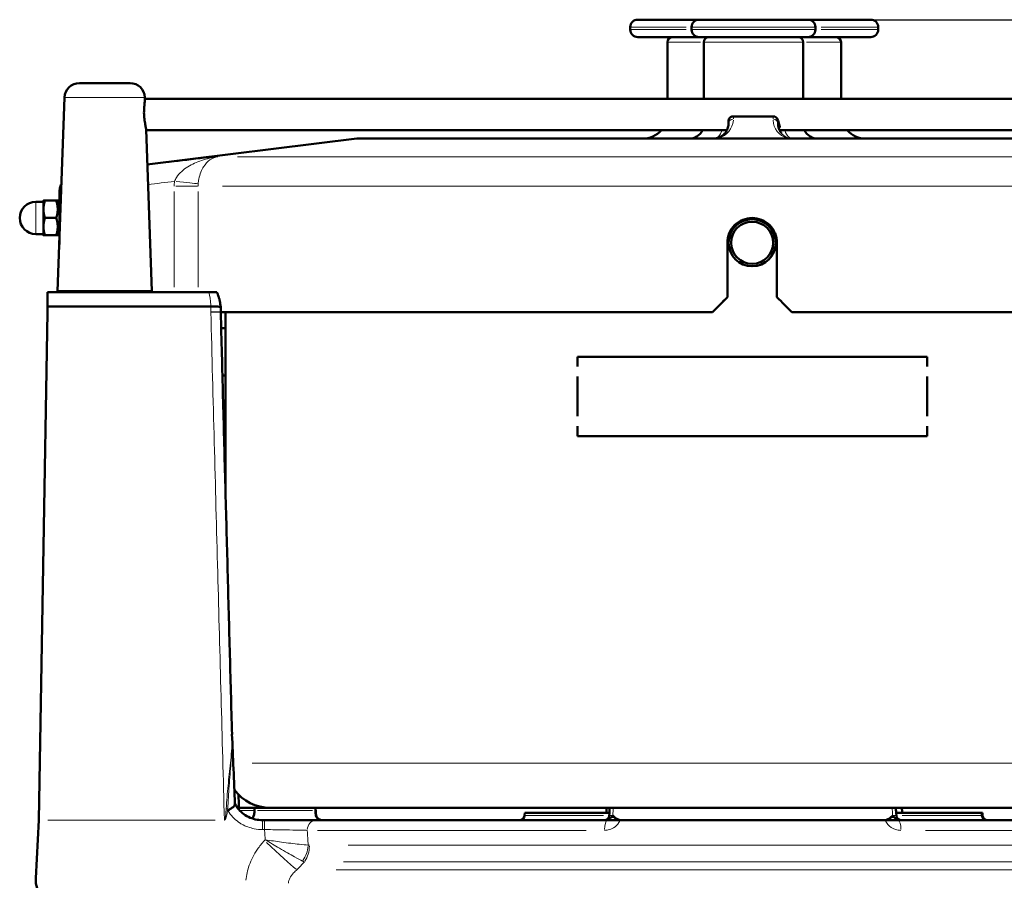
# Model space of a CAD drawing. Units: millimetres. Extents: x 388 to 1892, y 81 to 1397.
# Drawn here: x 1032 to 1231, y 1156 to 1330 of the extents above; entities that cross this region are included whole.
import ezdxf

# ---------------------------------------------------------------- set-up
doc = ezdxf.new("R2010")
doc.units = ezdxf.units.MM
doc.header["$LTSCALE"] = 3
for name, color, linetype, lineweight in [('A1 contornos visíveis', 7, 'Continuous', 50), ('B1 arestas tangentes', 7, 'Continuous', 13), ('B2 linhas de cota', 7, 'Continuous', 25)]:
    doc.layers.add(name, color=color, linetype=linetype, lineweight=lineweight)
doc.styles.add('3_5', font='isocpeur.ttf')
doc.dimstyles.new('Siemsen Cota', dxfattribs={"dimscale": 3, "dimtxt": 3.5, "dimasz": 2.5, "dimexe": 2, "dimexo": 1, "dimgap": 0.3, "dimtad": 1, "dimdec": 1, "dimrnd": 1e-08, "dimtxsty": '3_5', "dimcen": 0.09, "dimdle": 10, "dimclrd": 7, "dimclre": 7, "dimclrt": 7, "dimadec": 0, "dimazin": 2, "dimtfac": 0.714286, "dimtmove": 0, "dimatfit": 3, "dimfxl": 1, "dimtolj": 1, "dimtzin": 0, "dimlwd": -1, "dimlwe": -1, "dimarcsym": 0})

# ---------------------------------------------------------------- blocks, each defined once
blk = doc.blocks.new('*D14')
at = {"layer": 'B2 linhas de cota', "color": 7, "transparency": 16777216}
for p, q in [((1194.44, 1329.93), (1373.83, 1329.93)), ((1367.83, 1158.93), (1367.83, 1322.43)), ((1292.44, 1151.43), (1373.83, 1151.43))]:
    blk.add_line(p, q, dxfattribs=at)
for points in [[(1366.58, 1322.43), (1369.08, 1322.43), (1367.83, 1329.93)], [(1366.58, 1158.93), (1369.08, 1158.93), (1367.83, 1151.43)]]:
    blk.add_solid(points, dxfattribs=at)
at = {"layer": 'Defpoints', "color": 0, "transparency": 16777216}
for p in [(1191.44, 1329.93), (1367.83, 1329.93), (1289.44, 1151.43)]:
    blk.add_point(p, dxfattribs=at)
at = {"layer": 'B2 linhas de cota', "color": 7, "transparency": 16777216, "insert": (1348.93, 1225.67), "char_height": 10.5, "width": 30.03, "attachment_point": 1, "rotation": 90, "style": '3_5'}
blk.add_mtext('\\A1;{\\H1.42857x;178,5}', dxfattribs=at)

msp = doc.modelspace()

# ---------------------------------------------------------------- linework, layer by layer
at = {"layer": 'A1 contornos visíveis'}
for p, q in [((1157.09, 1329.93), (1169.44, 1329.93)), ((1169.44, 1329.93), (1191.44, 1329.93)), ((1191.44, 1329.93), (1204.09, 1329.93)), ((1155.59, 1327.93), (1155.59, 1328.43)), ((1167.94, 1327.93), (1167.94, 1328.43)), ((1192.94, 1327.93), (1192.94, 1328.43)), ((1205.59, 1327.93), (1205.59, 1328.43)), ((1169.44, 1326.43), (1157.09, 1326.43)), ((1163.09, 1313.98), (1163.09, 1325.43)), ((1191.44, 1326.43), (1169.44, 1326.43)), ((1170.44, 1313.98), (1170.44, 1325.43)), ((1190.44, 1313.98), (1190.44, 1325.43)), ((1204.09, 1326.43), (1191.44, 1326.43)), ((1198.09, 1313.98), (1198.09, 1325.43)), ((1044.46, 1317.13), (1054.67, 1317.13)), ((1041.47, 1314.24), (1040.07, 1275.13)), ((1057.67, 1314.24), (1057.69, 1313.82)), ((1057.68, 1313.98), (1246.96, 1313.98)), ((1175.38, 1308.94), (1175.38, 1309.38)), ((1184.38, 1310.43), (1176.38, 1310.43)), ((1184.39, 1310.43), (1184.38, 1310.43)), ((1057.9, 1307.81), (1059.07, 1275.13)), ((1057.91, 1307.63), (1175.07, 1307.63)), ((1185.69, 1307.63), (1246.96, 1307.63)), ((1100.44, 1305.93), (1058.15, 1300.74)), ((1100.44, 1305.93), (1260.44, 1305.93)), ((1037.21, 1293.18), (1035.66, 1293.18)), ((1037.21, 1293.43), (1037.21, 1293.43)), ((1039.78, 1293.43), (1037.52, 1293.43)), ((1040.41, 1292.9), (1040.1, 1293.43)), ((1040.41, 1292.99), (1040.15, 1293.43)), ((1040.41, 1284.55), (1040.41, 1294.94)), ((1039.77, 1289.93), (1037.52, 1289.93)), ((1180.19, 1289.68), (1180.16, 1289.68)), ((1037.21, 1286.68), (1035.66, 1286.68)), ((1037.21, 1286.43), (1037.21, 1286.43)), ((1039.78, 1286.43), (1037.52, 1286.43)), ((1040.41, 1286.97), (1040.1, 1286.43)), ((1040.41, 1286.88), (1040.15, 1286.43)), ((1175.17, 1273.93), (1175.17, 1284.93)), ((1175.18, 1284.93), (1175.18, 1273.93)), ((1185.17, 1284.93), (1185.17, 1273.93)), ((1180.19, 1280.18), (1180.16, 1280.18)), ((1040.07, 1275.13), (1039.87, 1274.93)), ((1040.07, 1275.13), (1059.07, 1275.13)), ((1040.07, 1275.13), (1059.07, 1275.13)), ((1059.07, 1275.13), (1059.27, 1274.93)), ((1070.58, 1274.93), (1038.05, 1274.93)), ((1072.18, 1274.93), (1070.58, 1274.93)), ((1175.18, 1273.93), (1175.17, 1273.93)), ((1070.96, 1272.04), (1038.05, 1272.04)), ((1038.05, 1270.93), (1038.05, 1272.04)), ((1072.96, 1271.92), (1072.97, 1270.97)), ((1036.25, 1168.46), (1038.05, 1270.93)), ((1072.97, 1270.93), (1172.17, 1270.93)), ((1073.94, 1234.37), (1073.94, 1270.93)), ((1172.17, 1270.93), (1172.18, 1270.93)), ((1188.17, 1270.93), (1295.44, 1270.93)), ((1073.94, 1267.68), (1073.06, 1267.68)), ((1144.91, 1261.93), (1144.91, 1259.93)), ((1215.49, 1261.93), (1144.91, 1261.93)), ((1215.49, 1259.93), (1215.49, 1261.93)), ((1073.94, 1258.18), (1073.31, 1258.18)), ((1144.91, 1257.93), (1144.91, 1249.93)), ((1215.49, 1249.93), (1215.49, 1257.93)), ((1144.91, 1247.93), (1144.91, 1245.93)), ((1215.49, 1245.93), (1215.49, 1247.93)), ((1215.49, 1245.93), (1144.91, 1245.93)), ((1076.35, 1170.93), (1079.79, 1170.93)), ((1085.83, 1170.93), (1079.79, 1170.93)), ((1151.42, 1170.93), (1085.83, 1170.93)), ((1134.28, 1169.93), (1134.26, 1169.4)), ((1134.28, 1169.93), (1151.35, 1169.93)), ((1152.15, 1170.93), (1151.42, 1170.93)), ((1152.15, 1170.93), (1208.41, 1170.93)), ((1209.14, 1170.93), (1208.41, 1170.93)), ((1274.97, 1170.93), (1209.14, 1170.93)), ((1209.21, 1169.93), (1226.49, 1169.93)), ((1226.49, 1169.93), (1226.6, 1169.93)), ((1226.49, 1169.93), (1226.51, 1169.4)), ((1226.6, 1169.93), (1226.62, 1169.4)), ((1035.64, 1156.7), (1036.25, 1168.41)), ((1081.81, 1168.43), (1081.4, 1168.43)), ((1092.14, 1168.43), (1081.81, 1168.43)), ((1092.14, 1168.43), (1150.32, 1168.43)), ((1150.32, 1168.43), (1150.39, 1168.43)), ((1150.39, 1168.43), (1151.93, 1168.43)), ((1151.93, 1168.43), (1151.98, 1168.43)), ((1151.98, 1168.45), (1153.47, 1168.45)), ((1208.58, 1168.43), (1151.98, 1168.43)), ((1207.09, 1168.45), (1208.58, 1168.45)), ((1208.58, 1168.43), (1208.63, 1168.43)), ((1208.63, 1168.43), (1210.18, 1168.43)), ((1210.18, 1168.43), (1210.25, 1168.43)), ((1210.25, 1168.43), (1279.07, 1168.43))]:
    msp.add_line(p, q, dxfattribs=at)
for centre, radius, start, end in [((1157.09, 1328.43), 1.5, 90, 180), ((1169.44, 1328.43), 1.5, 90, 180), ((1191.44, 1328.43), 1.5, 0, 90), ((1204.09, 1328.43), 1.5, 0, 90), ((1157.09, 1327.93), 1.5, 180, 270), ((1169.44, 1327.93), 1.5, 180, 270), ((1191.44, 1327.93), 1.5, 270, 0), ((1204.09, 1327.93), 1.5, 270, 0), ((1164.09, 1325.43), 1, 90, 180), ((1171.44, 1325.43), 1, 90, 180), ((1189.44, 1325.43), 1, 0, 90), ((1197.09, 1325.43), 1, 0, 90), ((1044.46, 1314.13), 3, 90, 177.9546), ((1054.67, 1314.13), 3, 2.0454, 90), ((1184.39, 1309.43), 1, 14.4775, 90), ((1188.27, 1310.43), 3, 194.4775, 195.6862), ((1158.09, 1310.93), 5, 270, 318.7001), ((1167.44, 1308.93), 3, 270, 334.3207), ((1193.44, 1308.93), 3, 205.6793, 270), ((1203.09, 1310.93), 5, 221.2999, 270), ((1044.41, 1294.94), 4, 169.4536, 180), ((1035.66, 1289.93), 3.25, 90, 270), ((1082.94, 1179.93), 9, 216.6991, 270), ((1133.26, 1169.43), 1, 270, 358), ((1150.32, 1169.43), 1, 270, 356.1685), ((1210.25, 1169.43), 1, 183.8284, 270), ((1227.51, 1169.43), 1, 182, 270), ((1227.62, 1169.43), 1, 182, 270)]:
    msp.add_arc(centre, radius, start, end, dxfattribs=at)
for centre, major_axis, ratio, start_param, end_param in [((1037.21, 1289.93), (0, 3.5), 0.002365, 0.004096, 1.047198), ((1037.21, 1289.93), (0, 3.5), 0.002365, 1.047198, 2.094395), ((1180.19, 1284.93), (0, 4.75), 0.999997, 3.141593, 6.283185), ((1037.21, 1289.93), (0, -3.5), 0.002365, 5.235988, 6.27909), ((1038.05, 1270.93), (0, -6), 0.00156, 3.982661, 4.526589), ((1180.44, 1278.93), (115, 115), 0.001182, 1.615471, 1.6416), ((1180.44, 1278.93), (111.5, 111.5), 0.001182, 1.616837, 1.643789), ((1180.44, 1278.93), (115, -115), 0.001182, 4.754699, 4.780828), ((1074.65, 1270.98), (-1.68, -0.1), 0.999267, 6.232287, 6.251241), ((1073.94, 1262.93), (0, 4.75), 0.002365, 0.026511, 3.115081), ((25362.65, 2221.64), (-24297.35, -768.33), 0.998628, 0.011027, 0.011608), ((1177.95, 3020.98), (-0.23, 2763.64), 0.049415, 2.302919, 2.304225), ((19139.1, -349.59), (1259.56, 25465.27), 0.707799, 1.546082, 1.546144), ((-16722.27, -349.59), (-1255.65, 25465.46), 0.705595, 4.737259, 4.73732), ((1036.25, 1168.49), (-0.03, -1.5), 0.001559, 1.535912, 1.55337), ((1036.25, 1168.49), (-0.08, -1.5), 0.001556, 1.518518, 1.535966), ((1040.63, 1156.43), (-3.51, -3.56), 0.999918, 5.437966, 7.061122)]:
    msp.add_ellipse(centre, major_axis=major_axis, ratio=ratio, start_param=start_param, end_param=end_param, dxfattribs=at)
for major_axis in [(0, 4.75), (0, -4.25)]:
    msp.add_ellipse((1180.16, 1284.93), major_axis=major_axis, ratio=0.999997, dxfattribs=at)
for points, knots in [([(1057.9, 1307.81), (1057.9, 1307.83), (1057.9, 1307.86), (1057.88, 1308.05), (1057.83, 1308.3), (1057.73, 1308.86), (1057.66, 1309.22), (1057.55, 1310.01), (1057.51, 1310.44), (1057.48, 1311.25), (1057.49, 1311.67), (1057.54, 1312.44), (1057.59, 1312.79), (1057.65, 1313.34), (1057.68, 1313.58), (1057.69, 1313.77), (1057.69, 1313.8), (1057.69, 1313.82)], [0.5923307, 0.5923307, 0.5923307, 0.5923307, 0.6122165, 0.6122165, 0.7345374, 0.7345374, 0.8571643, 0.8571643, 0.9797912, 0.9797912, 1.0991406, 1.0991406, 1.21849, 1.21849, 1.3382413, 1.3382413, 1.3585309, 1.3585309, 1.3585309, 1.3585309]), ([(1172.34, 1305.93), (1172.4, 1305.93), (1172.47, 1305.94), (1172.6, 1305.94), (1172.66, 1305.95), (1172.82, 1305.97), (1172.91, 1305.99), (1173.13, 1306.03), (1173.26, 1306.07), (1173.63, 1306.21), (1173.86, 1306.33), (1174.33, 1306.66), (1174.56, 1306.88), (1174.95, 1307.38), (1175.1, 1307.66), (1175.31, 1308.26), (1175.37, 1308.57), (1175.38, 1308.9), (1175.38, 1308.92), (1175.38, 1308.94)], [0, 0, 0, 0, 0.061836, 0.061836, 0.129772, 0.129772, 0.218326, 0.218326, 0.354958, 0.354958, 0.609205, 0.609205, 0.923364, 0.923364, 1.237524, 1.237524, 1.551683, 1.551683, 1.570796, 1.570796, 1.570796, 1.570796]), ([(1175.41, 1309.62), (1175.38, 1309.52), (1175.38, 1309.48), (1175.37, 1309.4), (1175.37, 1309.38), (1175.37, 1309.31), (1175.37, 1309.3), (1175.37, 1309.24), (1175.37, 1309.26), (1175.37, 1309.25), (1175.37, 1309.25), (1175.37, 1309.25), (1175.37, 1309.25), (1175.37, 1309.25), (1175.37, 1309.25), (1175.38, 1309.24), (1175.38, 1309.24), (1175.38, 1309.22), (1175.38, 1309.19), (1175.38, 1309.18)], [0.52221992, 0.52221992, 0.52221992, 0.52221992, 0.52222452, 0.52222452, 0.52223225, 0.52223225, 0.52225684, 0.52225684, 0.52239017, 0.52239017, 0.52258001, 0.52258001, 0.52277151, 0.52277151, 0.52330256, 0.52330256, 0.52736741, 0.52736741, 0.53309498, 0.53309498, 0.53309498, 0.53309498]), ([(1175.38, 1309.38), (1175.38, 1309.41), (1175.38, 1309.43), (1175.38, 1309.47), (1175.38, 1309.47), (1175.39, 1309.48), (1175.39, 1309.49), (1175.39, 1309.51), (1175.39, 1309.52), (1175.39, 1309.55), (1175.39, 1309.56), (1175.4, 1309.59), (1175.4, 1309.61), (1175.41, 1309.68), (1175.43, 1309.72), (1175.47, 1309.85), (1175.51, 1309.93), (1175.62, 1310.09), (1175.7, 1310.17), (1175.87, 1310.3), (1175.96, 1310.35), (1176.17, 1310.42), (1176.28, 1310.43), (1176.38, 1310.43)], [0, 0, 0, 0, 0.0374903, 0.0374903, 0.041875, 0.041875, 0.0459464, 0.0459464, 0.0498871, 0.0498871, 0.053652, 0.053652, 0.0601089, 0.0601089, 0.0739828, 0.0739828, 0.1008232, 0.1008232, 0.1325564, 0.1325564, 0.1644172, 0.1644172, 0.1967908, 0.1967908, 0.1967908, 0.1967908]), ([(1185.38, 1309.62), (1185.37, 1309.64), (1185.37, 1309.66), (1185.36, 1309.68), (1185.36, 1309.68), (1185.36, 1309.68)], [0.528318438, 0.528318438, 0.528318438, 0.528318438, 0.537472707, 0.537472707, 0.537945896, 0.537945896, 0.537945896, 0.537945896]), ([(1185.39, 1309.43), (1185.39, 1309.46), (1185.39, 1309.49), (1185.39, 1309.56), (1185.38, 1309.6), (1185.38, 1309.62)], [0.22051713, 0.22051713, 0.22051713, 0.22051713, 0.23875027, 0.23875027, 0.27340475, 0.27340475, 0.27340475, 0.27340475]), ([(1186.04, 1307.08), (1186.04, 1307.08), (1186.04, 1307.08), (1186.04, 1307.09), (1186.02, 1307.11), (1185.95, 1307.2), (1185.88, 1307.3), (1185.74, 1307.54), (1185.66, 1307.7), (1185.52, 1308.05), (1185.46, 1308.26), (1185.4, 1308.7), (1185.38, 1308.94), (1185.41, 1309.2), (1185.41, 1309.21), (1185.41, 1309.23), (1185.41, 1309.23), (1185.41, 1309.24), (1185.41, 1309.24), (1185.41, 1309.25), (1185.41, 1309.25), (1185.41, 1309.25), (1185.41, 1309.25), (1185.41, 1309.26), (1185.41, 1309.26), (1185.41, 1309.27), (1186.19, 1306.72), (1185.38, 1309.62)], [0.0292101, 0.0292101, 0.0292101, 0.0292101, 0.0341105, 0.0341105, 0.0947262, 0.0947262, 0.1991663, 0.1991663, 0.3036064, 0.3036064, 0.4080465, 0.4080465, 0.5124866, 0.5124866, 0.5173435, 0.5173435, 0.519772, 0.519772, 0.5209862, 0.5209862, 0.5215933, 0.5215933, 0.5218969, 0.5218969, 0.5220723, 0.5220723, 0.5222004, 0.5222004, 0.5222004, 0.5222004]), ([(1185.39, 1308.93), (1185.39, 1308.94), (1185.39, 1308.94), (1185.39, 1309.15), (1185.39, 1309.25), (1185.39, 1309.35), (1185.39, 1309.38), (1185.39, 1309.41), (1185.39, 1309.42), (1185.39, 1309.43)], [-0.00077456, -0.00077456, -0.00077456, -0.00077456, 0, 0, 0.0618002, 0.0618002, 0.07721036, 0.07721036, 0.08286777, 0.08286777, 0.08286777, 0.08286777]), ([(1040.84, 1296.79), (1040.8, 1296.72), (1040.77, 1296.65), (1040.66, 1296.38), (1040.62, 1296.24), (1040.55, 1296.01), (1040.53, 1295.92), (1040.49, 1295.78), (1040.48, 1295.72), (1040.47, 1295.67)], [12.4447697, 12.4447697, 12.4447697, 12.4447697, 12.5278617, 12.5278617, 12.8043097, 12.8043097, 13.0807577, 13.0807577, 13.3303917, 13.3303917, 13.3303917, 13.3303917]), ([(1175.17, 1284.93), (1175.17, 1285.56), (1175.29, 1286.23), (1175.8, 1287.46), (1176.19, 1288.03), (1177.08, 1288.91), (1177.64, 1289.3), (1178.87, 1289.81), (1179.54, 1289.93), (1180.79, 1289.93), (1181.46, 1289.81), (1182.7, 1289.3), (1183.26, 1288.91), (1184.15, 1288.03), (1184.53, 1287.46), (1185.04, 1286.23), (1185.17, 1285.56), (1185.17, 1284.93)], [0, 0, 0, 0, 0.188369, 0.188369, 0.376738, 0.376738, 0.565106, 0.565106, 0.753475, 0.753475, 0.941844, 0.941844, 1.130213, 1.130213, 1.318582, 1.318582, 1.506951, 1.506951, 1.506951, 1.506951]), ([(1180.17, 1289.93), (1179.54, 1289.93), (1178.88, 1289.81), (1177.65, 1289.3), (1177.08, 1288.91), (1176.2, 1288.03), (1175.81, 1287.46), (1175.3, 1286.23), (1175.18, 1285.56), (1175.18, 1284.93)], [-0.753068, -0.753068, -0.753068, -0.753068, -0.5651113, -0.5651113, -0.3767409, -0.3767409, -0.1883705, -0.1883705, 0, 0, 0, 0]), ([(1072.96, 1271.92), (1072.94, 1272.14), (1072.92, 1272.36), (1072.85, 1272.8), (1072.81, 1273.01), (1072.72, 1273.42), (1072.67, 1273.62), (1072.55, 1274.02), (1072.49, 1274.21), (1072.34, 1274.58), (1072.26, 1274.76), (1072.18, 1274.93)], [0.2908923, 0.2908923, 0.2908923, 0.2908923, 0.3468667, 0.3468667, 0.4028411, 0.4028411, 0.4588155, 0.4588155, 0.5147899, 0.5147899, 0.5707643, 0.5707643, 0.5707643, 0.5707643]), ([(1072.96, 1271.92), (1072.96, 1271.92), (1072.96, 1271.92), (1072.96, 1271.95), (1072.91, 1271.98), (1072.7, 1272.02), (1072.56, 1272.03), (1072.19, 1272.05), (1071.97, 1272.06), (1071.49, 1272.06), (1071.23, 1272.05), (1070.97, 1272.04)], [-0.3143754, -0.3143754, -0.3143754, -0.3143754, -0.3120717, -0.3120717, -0.2337853, -0.2337853, -0.1558044, -0.1558044, -0.0779512, -0.0779512, 0, 0, 0, 0]), ([(1075.24, 1185.72), (1075.09, 1191.4), (1074.94, 1197.08), (1074.63, 1208.44), (1074.48, 1214.12), (1074.18, 1225.49), (1074.02, 1231.17), (1073.72, 1242.53), (1073.57, 1248.21), (1073.27, 1259.57), (1073.12, 1265.25), (1072.97, 1270.93)], [1.988831, 1.988831, 1.988831, 1.988831, 3.69403, 3.69403, 5.399228, 5.399228, 7.104427, 7.104427, 8.809625, 8.809625, 10.514824, 10.514824, 10.514824, 10.514824]), ([(1081.4, 1168.43), (1080.91, 1168.43), (1080.42, 1168.49), (1079.46, 1168.71), (1078.99, 1168.87), (1078.12, 1169.29), (1077.71, 1169.55), (1076.98, 1170.16), (1076.65, 1170.5), (1076.16, 1171.19), (1075.98, 1171.52), (1075.84, 1171.86)], [0, 0, 0, 0, 0.1924282, 0.1924282, 0.3848563, 0.3848563, 0.5772845, 0.5772845, 0.7697127, 0.7697127, 0.9283587, 0.9283587, 0.9283587, 0.9283587]), ([(1075.85, 1171.71), (1075.85, 1171.61), (1075.83, 1171.51), (1075.71, 1171.3), (1075.6, 1171.19), (1075.32, 1170.96), (1075.15, 1170.84), (1074.79, 1170.61), (1074.6, 1170.49), (1074.41, 1170.36), (1074.41, 1170.36), (1074.4, 1170.36)], [-0.2744404, -0.2744404, -0.2744404, -0.2744404, -0.2137135, -0.2137135, -0.1382349, -0.1382349, -0.0688204, -0.0688204, 0, 0, 0.0007242, 0.0007242, 0.0007242, 0.0007242]), ([(1079.78, 1170.36), (1079.78, 1170.23), (1079.77, 1170.09), (1079.74, 1169.81), (1079.71, 1169.67), (1079.63, 1169.34), (1079.57, 1169.17), (1079.46, 1168.93), (1079.41, 1168.84), (1079.35, 1168.76)], [-0.5127882, -0.5127882, -0.5127882, -0.5127882, -0.4625331, -0.4625331, -0.3986, -0.3986, -0.2960382, -0.2960382, -0.2135086, -0.2135086, -0.2135086, -0.2135086]), ([(1092.16, 1169.4), (1092.15, 1169.48), (1092.14, 1169.56), (1092.1, 1169.88), (1092.08, 1170.13), (1092.07, 1170.36)], [0.55654373, 0.55654373, 0.55654373, 0.55654373, 0.58432155, 0.58432155, 0.65569357, 0.65569357, 0.65569357, 0.65569357]), ([(1092.12, 1170.36), (1092.13, 1170.13), (1092.15, 1169.88), (1092.19, 1169.56), (1092.21, 1169.48), (1092.22, 1169.4)], [0.00309379, 0.00309379, 0.00309379, 0.00309379, 0.07446581, 0.07446581, 0.10224363, 0.10224363, 0.10224363, 0.10224363]), ([(1093.43, 1168.43), (1093.43, 1168.43), (1093.42, 1168.43), (1093.3, 1168.43), (1093.18, 1168.45), (1092.94, 1168.51), (1092.83, 1168.56), (1092.57, 1168.72), (1092.43, 1168.84), (1092.25, 1169.11), (1092.19, 1169.25), (1092.16, 1169.4)], [-1.0887956, -1.0887956, -1.0887956, -1.0887956, -1.0880712, -1.0880712, -1.036325, -1.036325, -0.9853565, -0.9853565, -0.9088873, -0.9088873, -0.8460842, -0.8460842, -0.8460842, -0.8460842]), ([(1092.22, 1169.4), (1092.25, 1169.25), (1092.3, 1169.11), (1092.49, 1168.84), (1092.62, 1168.72), (1092.89, 1168.56), (1093, 1168.51), (1093.23, 1168.45), (1093.36, 1168.43), (1093.48, 1168.43), (1093.48, 1168.43), (1093.49, 1168.43)], [-0.2081856, -0.2081856, -0.2081856, -0.2081856, -0.1541551, -0.1541551, -0.0883673, -0.0883673, -0.0445181, -0.0445181, 0, 0, 0.0006232, 0.0006232, 0.0006232, 0.0006232]), ([(1150.39, 1168.43), (1150.52, 1168.43), (1150.69, 1168.45), (1151.14, 1168.62), (1151.33, 1168.74), (1151.51, 1168.86), (1151.53, 1168.87), (1151.55, 1168.89), (1151.56, 1168.9), (1151.6, 1168.92), (1151.63, 1168.95), (1151.76, 1169.03), (1151.83, 1169.07), (1151.93, 1169.1), (1151.95, 1169.11), (1151.99, 1169.11), (1152, 1169.11), (1152.02, 1169.11), (1152.04, 1169.12), (1152.06, 1169.11), (1152.08, 1169.11), (1152.13, 1169.1), (1152.16, 1169.09), (1152.28, 1169.05), (1152.37, 1168.99), (1152.64, 1168.82), (1152.84, 1168.68), (1153.18, 1168.53), (1153.31, 1168.48), (1153.47, 1168.45)], [0, 0, 0, 0, 0.0416061, 0.0416061, 0.0847537, 0.0847537, 0.089307, 0.089307, 0.0915791, 0.0915791, 0.0998593, 0.0998593, 0.1226659, 0.1226659, 0.1289117, 0.1289117, 0.1325969, 0.1325969, 0.1359857, 0.1359857, 0.1405742, 0.1405742, 0.1506096, 0.1506096, 0.1760903, 0.1760903, 0.2178872, 0.2178872, 0.2351056, 0.2351056, 0.2351056, 0.2351056]), ([(1151.98, 1168.45), (1151.98, 1168.45), (1151.97, 1168.45), (1151.96, 1168.45), (1151.96, 1168.45), (1151.94, 1168.44), (1151.94, 1168.44), (1151.93, 1168.43)], [-0.01079678, -0.01079678, -0.01079678, -0.01079678, -0.008706495, -0.008706495, -0.006555451, -0.006555451, -0.004394989, -0.004394989, -0.004394989, -0.004394989]), ([(1152.05, 1169.4), (1152.05, 1169.4), (1152.05, 1169.4), (1152.23, 1169.21), (1152.42, 1169.02), (1152.78, 1168.74), (1152.97, 1168.62), (1153.28, 1168.5), (1153.37, 1168.47), (1153.47, 1168.45)], [-0.0005813, -0.0005813, -0.0005813, -0.0005813, 0, 0, 0.07955, 0.07955, 0.1389055, 0.1389055, 0.1645355, 0.1645355, 0.1645355, 0.1645355]), ([(1207.09, 1168.45), (1207.19, 1168.47), (1207.29, 1168.5), (1207.61, 1168.62), (1207.82, 1168.76), (1208.17, 1169.05), (1208.34, 1169.22), (1208.51, 1169.4), (1208.51, 1169.4), (1208.51, 1169.4)], [0.0245732, 0.0245732, 0.0245732, 0.0245732, 0.0554711, 0.0554711, 0.1326248, 0.1326248, 0.2201601, 0.2201601, 0.220848, 0.220848, 0.220848, 0.220848]), ([(1207.09, 1168.45), (1207.18, 1168.47), (1207.28, 1168.49), (1207.66, 1168.64), (1207.9, 1168.8), (1208.21, 1169.01), (1208.32, 1169.07), (1208.45, 1169.11), (1208.47, 1169.11), (1208.51, 1169.11), (1208.52, 1169.12), (1208.54, 1169.11), (1208.56, 1169.11), (1208.58, 1169.11), (1208.6, 1169.11), (1208.64, 1169.1), (1208.67, 1169.09), (1208.78, 1169.04), (1208.86, 1168.99), (1209.1, 1168.83), (1209.29, 1168.7), (1209.62, 1168.54), (1209.73, 1168.5), (1209.96, 1168.45), (1210.07, 1168.43), (1210.18, 1168.43)], [0.0210031, 0.0210031, 0.0210031, 0.0210031, 0.0413335, 0.0413335, 0.0937294, 0.0937294, 0.1306419, 0.1306419, 0.1387157, 0.1387157, 0.1433293, 0.1433293, 0.1474326, 0.1474326, 0.152773, 0.152773, 0.1639612, 0.1639612, 0.1921155, 0.1921155, 0.243688, 0.243688, 0.2684636, 0.2684636, 0.2917935, 0.2917935, 0.2917935, 0.2917935]), ([(1208.63, 1168.43), (1208.63, 1168.43), (1208.63, 1168.43), (1208.62, 1168.44), (1208.61, 1168.45), (1208.59, 1168.45), (1208.59, 1168.45), (1208.58, 1168.45)], [-0.00579952, -0.00579952, -0.00579952, -0.00579952, -0.005758461, -0.005758461, -0.002559971, -0.002559971, 0, 0, 0, 0])]:
    msp.add_open_spline(points, degree=3, knots=knots, dxfattribs=at)
for points, weights in [([(1037.21, 1293.43), (1037.21, 1293.43), (1037.52, 1293.43)], [1.00055496691, 1.03767530698, 1]), ([(1037.52, 1293.43), (1037.21, 1292.5), (1037.21, 1291.68)], [1, 1.0379548493, 1]), ([(1039.77, 1289.93), (1040.36, 1291.68), (1039.78, 1293.43)], [1, 1.15470053838, 1]), ([(1039.78, 1293.43), (1040.1, 1293.43), (1040.1, 1293.43)], [1, 1.07794142123, 1.07734575129]), ([(1040.1, 1293.43), (1040.15, 1293.43), (1040.15, 1293.43)], [1.0641456502, 1.0775945173, 1.07734575129]), ([(1037.21, 1291.68), (1037.21, 1290.87), (1037.52, 1289.93)], [1, 1.0379548493, 1]), ([(1037.52, 1289.93), (1037.21, 1289), (1037.21, 1288.18)], [1, 1.0379548493, 1]), ([(1039.78, 1286.43), (1040.36, 1288.18), (1039.77, 1289.93)], [1, 1.15470053838, 1]), ([(1037.21, 1288.18), (1037.21, 1287.37), (1037.52, 1286.43)], [1, 1.0379548493, 1]), ([(1037.52, 1286.43), (1037.21, 1286.43), (1037.21, 1286.43)], [1, 1.03767530698, 1.00055496691]), ([(1040.1, 1286.43), (1040.1, 1286.43), (1039.78, 1286.43)], [1.07734575129, 1.07794142123, 1]), ([(1040.15, 1286.43), (1040.15, 1286.43), (1040.1, 1286.43)], [1.07734575129, 1.0775945173, 1.0641456502]), ([(1079.78, 1170.36), (1079.79, 1170.65), (1079.79, 1170.93)], [0.999999999669, 0.999999999667, 0.999999999683]), ([(1092.07, 1170.36), (1092.06, 1170.65), (1092.05, 1170.93)], [1.00000000119, 1.0000000012, 1.00000000114]), ([(1092.12, 1170.36), (1092.11, 1170.65), (1092.1, 1170.93)], [1.00000000067, 1.00000000068, 1.00000000064]), ([(1150.76, 1169.93), (1150.8, 1170.43), (1150.83, 1170.93)], [0.9999999998, 0.999999999781, 0.999999999799])]:
    msp.add_rational_spline(points, weights, degree=2, dxfattribs=at)
for points, degree in [([(1070.97, 1272.04), (1070.97, 1272.04), (1070.96, 1272.04), (1070.96, 1272.04)], 3), ([(1210.43, 1169.93), (1210.4, 1170.43), (1210.36, 1170.93)], 2)]:
    msp.add_open_spline(points, degree=degree, dxfattribs=at)
at = {"layer": 'B1 arestas tangentes'}
for p, q in [((1166.83, 1328.43), (1155.62, 1328.43)), ((1155.62, 1327.93), (1166.83, 1327.93)), ((1192.79, 1328.43), (1168.09, 1328.43)), ((1168.09, 1327.93), (1192.79, 1327.93)), ((1205.55, 1328.43), (1194.07, 1328.43)), ((1194.07, 1327.93), (1205.55, 1327.93)), ((1169.77, 1325.43), (1163.11, 1325.43)), ((1190.32, 1325.43), (1170.56, 1325.43)), ((1198.07, 1325.43), (1191.13, 1325.43)), ((1057.57, 1314.24), (1041.57, 1314.24)), ((1176.38, 1309.92), (1176.38, 1310.31)), ((1176.78, 1310.34), (1183.98, 1310.34)), ((1184.38, 1310.31), (1184.38, 1309.92)), ((1185.38, 1309.43), (1185.39, 1309.43)), ((1185.38, 1308.96), (1185.38, 1309.35)), ((1185.39, 1308.93), (1185.38, 1308.93)), ((1186.06, 1307.06), (1186.06, 1307.06)), ((1186.75, 1306), (1173.94, 1306)), ((1076.36, 1302.28), (1288.96, 1302.28)), ((1063.6, 1295.26), (1063.6, 1276)), ((1063.94, 1296.33), (1068.3, 1296.33)), ((1068.39, 1276), (1068.39, 1295.26)), ((1294.22, 1296.33), (1073.33, 1296.33)), ((1040.74, 1294.94), (1040.41, 1294.94)), ((1175.18, 1284.93), (1175.17, 1284.93)), ((1079.33, 1179.93), (1285.77, 1179.93)), ((1076.91, 1170.36), (1079.59, 1170.36)), ((1091.45, 1170.36), (1080.4, 1170.36)), ((1038.12, 1168.41), (1071.83, 1168.41)), ((1071.83, 1168.46), (1038.13, 1168.46)), ((1092.22, 1169.4), (1092.17, 1169.4)), ((1134.32, 1169.4), (1150.17, 1169.4)), ((1151.98, 1168.43), (1151.98, 1168.45)), ((1208.58, 1168.45), (1208.58, 1168.43)), ((1210.4, 1169.4), (1226.45, 1169.4)), ((1226.52, 1169.4), (1226.62, 1169.4)), ((1081.42, 1166.54), (1081.79, 1166.54)), ((1146.68, 1166.38), (1092.49, 1166.38)), ((1279.37, 1166.38), (1215.14, 1166.38)), ((1284.41, 1163.38), (1098.65, 1163.38)), ((1285.57, 1160.02), (1097.74, 1160.02)), ((1286.92, 1158.4), (1096.28, 1158.4))]:
    msp.add_line(p, q, dxfattribs=at)
for centre, major_axis, ratio, start_param, end_param in [((1172.38, 1309.9), (2.85, 2.84), 0.991036, 4.214257, 5.427953), ((1176.38, 1308.93), (-1, 0.009), 0.967204, 4.799773, 6.205111), ((1176.38, 1309.37), (-1, 0.009), 0.967204, 4.799773, 6.205111), ((1176.38, 1307.43), (0, 3), 0.002365, 0.01284, 0.243963), ((1184.38, 1307.43), (0, 3), 0.002365, 0.01284, 0.243963), ((1188.38, 1309.9), (2.85, 2.84), 0.991036, 2.421216, 3.634912), ((1184.38, 1309.43), (0, 1), 0.999997, 4.790929, 6.204645), ((1184.39, 1309.43), (0, 1), 0.999997, 5.030975, 6.21728), ((1184.38, 1309.37), (1, -0.009), 0.967204, 0.087849, 1.501566), ((1184.38, 1308.93), (1, -0.009), 0.967204, 0.087849, 1.501566), ((1185.38, 1307.43), (0, 2), 0.002365, 0.01284, 0.243963), ((1172.41, 1308.93), (0, -3), 0.617247, 0.115504, 1.069603), ((1188.38, 1308.93), (-2.14, -2.13), 0.988066, 5.573209, 6.986926), ((1188.41, 1308.93), (0, -3), 0.999997, 5.216708, 6.227055), ((1185.28, 1306.43), (-0.625, 0.781), 0.999999, 4.715287, 4.767445), ((1185.28, 1306.43), (-0.625, 0.781), 0.999999, 4.714294, 4.748576), ((1188.41, 1308.93), (0, -3), 0.613519, 5.216708, 6.227055), ((1173.22, 1307.93), (0, -2), 0.002365, 0.01284, 0.243963), ((1187.46, 1307.93), (0, -2), 0.002365, 0.01284, 0.243963), ((1062.58, 1297.31), (5.98, -0.53), 0.015698, 0.284727, 1.336176), ((1044.41, 1294.94), (-3.93, 0.73), 0.999917, 6.010512, 6.268834), ((1035.66, 1289.93), (0, -3.25), 0.002365, 3.298672, 6.126106), ((1178.02, 3882.27), (-0.18, -6662.2), 0.017455, 5.114981, 5.115136), ((1070.97, 1270.95), (2, 0.01), 0.017464, 0.078611, 1.493615), ((1070.97, 1270.88), (2, 0.05), 0.017487, 0.078595, 1.4933), ((1074.39, 1170.78), (1.49, -0.2), 0.051672, 4.515286, 4.710035), ((1073.7, 1168.49), (0, -1.5), 0.00156, 1.520182, 1.551598), ((1081.4, 1166.43), (0, 2), 0.00156, 0.075922, 1.442515), ((1081.81, 1166.43), (0, 2), 0.00156, 0.075922, 1.442515), ((1092.14, 1166.43), (0, 2), 0.857717, 0.079946, 1.518973), ((1150.96, 1166.43), (0, 2), 0.286413, 0.079946, 1.518973), ((1209.61, 1166.43), (0, 2), 0.283422, 4.764212, 6.203239), ((1081.77, 1164.83), (7.26, -6.88), 0.036931, 4.805966, 5.821661), ((1086.33, 1163.27), (1.34, 4.82), 0.845831, 4.3056, 4.936442), ((1086.58, 1163.24), (0, 5), 0.854384, 4.050388, 4.704189)]:
    msp.add_ellipse(centre, major_axis=major_axis, ratio=ratio, start_param=start_param, end_param=end_param, dxfattribs=at)
for points in [[(1185.38, 1309.62), (1185.38, 1309.62), (1185.38, 1309.62), (1185.38, 1309.62)], [(1058.16, 1300.61), (1062.89, 1301.17), (1067.63, 1301.73), (1072.36, 1302.28)], [(1058.3, 1296.68), (1060.08, 1296.89), (1061.86, 1297.1), (1063.64, 1297.31)], [(1074.39, 1170.7), (1074.39, 1170.59), (1074.4, 1170.48), (1074.4, 1170.36)], [(1081.94, 1164.48), (1081.89, 1164.42), (1081.84, 1164.36), (1081.78, 1164.31)], [(1088.34, 1158.4), (1088.84, 1158.94), (1089.35, 1159.48), (1089.85, 1160.02)]]:
    msp.add_open_spline(points, degree=3, dxfattribs=at)
for points, knots in [([(1185.39, 1308.93), (1185.39, 1308.94), (1185.39, 1308.96), (1185.39, 1308.99), (1185.39, 1309), (1185.4, 1309.04), (1185.4, 1309.05), (1185.4, 1309.08), (1185.4, 1309.08), (1185.4, 1309.1), (1185.4, 1309.12), (1185.4, 1309.14), (1185.4, 1309.14), (1185.4, 1309.16), (1185.4, 1309.17), (1185.4, 1309.18), (1185.4, 1309.19), (1185.41, 1309.2), (1185.41, 1309.21), (1185.41, 1309.23), (1185.41, 1309.23), (1185.41, 1309.24), (1185.41, 1309.24), (1185.41, 1309.24), (1185.41, 1309.24), (1185.41, 1309.24), (1185.41, 1309.25), (1185.41, 1309.25), (1185.41, 1309.25), (1185.41, 1309.24), (1185.41, 1309.24), (1185.41, 1309.24), (1185.41, 1309.23), (1185.41, 1309.22), (1185.41, 1309.22), (1185.41, 1309.2), (1185.41, 1309.19), (1185.4, 1309.17), (1185.4, 1309.16), (1185.4, 1309.13), (1185.4, 1309.12), (1185.4, 1309.08), (1185.4, 1309.05), (1185.39, 1308.97), (1185.39, 1308.92), (1185.4, 1308.69), (1185.42, 1308.52), (1185.49, 1308.17), (1185.54, 1307.99), (1185.69, 1307.61), (1185.8, 1307.43), (1185.95, 1307.2), (1186, 1307.13), (1186.05, 1307.07), (1186.06, 1307.06), (1186.06, 1307.06)], [-0.5676299, -0.5676299, -0.5676299, -0.5676299, -0.5627955, -0.5627955, -0.5547974, -0.5547974, -0.5486449, -0.5486449, -0.5448323, -0.5448323, -0.5400594, -0.5400594, -0.5369573, -0.5369573, -0.5334325, -0.5334325, -0.5312507, -0.5312507, -0.5286067, -0.5286067, -0.5264323, -0.5264323, -0.5250617, -0.5250617, -0.5233037, -0.5233037, -0.5224247, -0.5224247, -0.5215457, -0.5215457, -0.5202566, -0.5202566, -0.5189676, -0.5189676, -0.5163894, -0.5163894, -0.5121363, -0.5121363, -0.5078831, -0.5078831, -0.5003577, -0.5003577, -0.4904602, -0.4904602, -0.4662745, -0.4662745, -0.3899444, -0.3899444, -0.2955261, -0.2955261, -0.1641812, -0.1641812, -0.0631466, -0.0631466, 0, 0, 0, 0]), ([(1186.06, 1307.06), (1186.06, 1307.06), (1186.05, 1307.07), (1186.01, 1307.13), (1185.95, 1307.2), (1185.83, 1307.39), (1185.77, 1307.5), (1185.71, 1307.63)], [0, 0, 0, 0, 0.0631406, 0.0631406, 0.1641655, 0.1641655, 0.2532726, 0.2532726, 0.2532726, 0.2532726]), ([(1173.22, 1306), (1173.11, 1305.99), (1172.98, 1305.97), (1172.79, 1305.95), (1172.72, 1305.95), (1172.57, 1305.94), (1172.48, 1305.93), (1172.34, 1305.93)], [0, 0, 0, 0, 0.0501037, 0.0501037, 0.0726748, 0.0726748, 0.1002074, 0.1002074, 0.1002074, 0.1002074]), ([(1188.34, 1305.93), (1188.21, 1305.93), (1188.12, 1305.94), (1187.94, 1305.95), (1187.85, 1305.96), (1187.66, 1305.98), (1187.56, 1305.99), (1187.46, 1306)], [-0.0003951, -0.0003951, -0.0003951, -0.0003951, 0.0271375, 0.0271375, 0.0580878, 0.0580878, 0.0998123, 0.0998123, 0.0998123, 0.0998123]), ([(1072.36, 1302.28), (1071.25, 1302.14), (1070.14, 1301.89), (1068.11, 1301.22), (1067.16, 1300.78), (1065.89, 1299.99), (1065.46, 1299.67), (1064.67, 1298.95), (1064.32, 1298.54), (1063.88, 1297.85), (1063.74, 1297.58), (1063.64, 1297.31)], [-0.001696, -0.001696, -0.001696, -0.001696, 0.502624, 0.502624, 0.989196, 0.989196, 1.260527, 1.260527, 1.571248, 1.571248, 1.765448, 1.765448, 1.765448, 1.765448]), ([(1068.41, 1296.82), (1068.44, 1297.14), (1068.49, 1297.47), (1068.65, 1298.29), (1068.8, 1298.76), (1069.13, 1299.59), (1069.32, 1299.95), (1069.88, 1300.84), (1070.32, 1301.3), (1071.28, 1301.98), (1071.81, 1302.2), (1072.36, 1302.28)], [-1.765448, -1.765448, -1.765448, -1.765448, -1.571248, -1.571248, -1.260527, -1.260527, -0.989196, -0.989196, -0.502624, -0.502624, 0.001696, 0.001696, 0.001696, 0.001696]), ([(1063.64, 1297.31), (1063.63, 1297.15), (1063.61, 1296.99), (1063.6, 1296.66), (1063.6, 1296.49), (1063.6, 1296.33)], [0, 0, 0, 0, 0.0493112, 0.0493112, 0.0986224, 0.0986224, 0.0986224, 0.0986224]), ([(1068.39, 1296.33), (1068.39, 1296.41), (1068.39, 1296.49), (1068.4, 1296.66), (1068.4, 1296.74), (1068.41, 1296.82)], [-0.0986224, -0.0986224, -0.0986224, -0.0986224, -0.0493112, -0.0493112, 0, 0, 0, 0]), ([(1070.58, 1274.93), (1070.75, 1274.21), (1070.89, 1273.31), (1070.96, 1272.24), (1070.97, 1272.14), (1070.97, 1272.04)], [-0.5049262, -0.5049262, -0.5049262, -0.5049262, -0.3038543, -0.3038543, -0.2834017, -0.2834017, -0.2834017, -0.2834017]), ([(1070.97, 1270.99), (1070.97, 1270.97), (1070.97, 1270.96), (1070.97, 1270.94), (1070.97, 1270.93), (1070.97, 1270.92)], [0, 0, 0, 0, 0.003491565, 0.003491565, 0.00698313, 0.00698313, 0.00698313, 0.00698313]), ([(1070.97, 1270.92), (1071.43, 1253.4), (1071.89, 1235.88), (1072.81, 1201.73), (1073.26, 1185.1), (1073.71, 1168.46)], [-10.514824, -10.514824, -10.514824, -10.514824, -5.257412, -5.257412, -0.26396, -0.26396, -0.26396, -0.26396]), ([(1074.39, 1170.7), (1074.46, 1172.26), (1074.55, 1173.82), (1074.78, 1176.9), (1074.91, 1178.42), (1075.16, 1181.52), (1075.26, 1183.11), (1075.26, 1185.04), (1075.25, 1185.42), (1075.24, 1185.8)], [-1.892006, -1.892006, -1.892006, -1.892006, -1.418298, -1.418298, -0.944589, -0.944589, -0.433772, -0.433772, -0.306321, -0.306321, -0.306321, -0.306321]), ([(1075.24, 1185.72), (1075.25, 1185.38), (1075.25, 1185.03), (1075.23, 1183.15), (1075.09, 1181.57), (1074.77, 1178.48), (1074.59, 1176.96), (1074.3, 1173.87), (1074.17, 1172.31), (1074.07, 1170.75)], [0.31849, 0.31849, 0.31849, 0.31849, 0.433772, 0.433772, 0.944589, 0.944589, 1.418298, 1.418298, 1.892006, 1.892006, 1.892006, 1.892006]), ([(1074.07, 1170.75), (1074.04, 1170.34), (1074.01, 1169.94), (1073.95, 1169.38), (1073.93, 1169.22), (1073.89, 1168.91), (1073.86, 1168.75), (1073.79, 1168.54), (1073.75, 1168.46), (1073.71, 1168.46)], [-0.2466611, -0.2466611, -0.2466611, -0.2466611, -0.1233306, -0.1233306, -0.0743772, -0.0743772, -0.0255197, -0.0255197, 0, 0, 0, 0]), ([(1073.71, 1168.41), (1073.79, 1168.41), (1073.85, 1168.49), (1073.98, 1168.7), (1074.03, 1168.86), (1074.12, 1169.17), (1074.16, 1169.33), (1074.27, 1169.89), (1074.33, 1170.3), (1074.39, 1170.7)], [0, 0, 0, 0, 0.0255197, 0.0255197, 0.0743772, 0.0743772, 0.1233306, 0.1233306, 0.2466611, 0.2466611, 0.2466611, 0.2466611]), ([(1076.89, 1167.82), (1076.01, 1168.38), (1075.23, 1169.11), (1074.56, 1170.1), (1074.48, 1170.23), (1074.4, 1170.36)], [0.4755532, 0.4755532, 0.4755532, 0.4755532, 0.7880368, 0.7880368, 0.8344198, 0.8344198, 0.8344198, 0.8344198]), ([(1152.05, 1169.4), (1152.05, 1169.42), (1152.05, 1169.43), (1152.09, 1169.95), (1152.12, 1170.44), (1152.15, 1170.93)], [0.1969797, 0.1969797, 0.1969797, 0.1969797, 0.2022276, 0.2022276, 0.3508371, 0.3508371, 0.3508371, 0.3508371]), ([(1208.41, 1170.93), (1208.44, 1170.44), (1208.48, 1169.95), (1208.51, 1169.43), (1208.51, 1169.42), (1208.51, 1169.4)], [-0.3508371, -0.3508371, -0.3508371, -0.3508371, -0.2022276, -0.2022276, -0.1969797, -0.1969797, -0.1969797, -0.1969797]), ([(1150.38, 1166.38), (1150.63, 1166.38), (1150.87, 1166.4), (1151.5, 1166.53), (1151.87, 1166.67), (1152.65, 1167.12), (1153.03, 1167.49), (1153.4, 1168.09), (1153.48, 1168.26), (1153.54, 1168.43)], [2.0168623, 2.0168623, 2.0168623, 2.0168623, 2.0919368, 2.0919368, 2.212056, 2.212056, 2.3682109, 2.3682109, 2.4243863, 2.4243863, 2.4243863, 2.4243863]), ([(1152.05, 1169.4), (1151.84, 1169.39), (1151.66, 1169.38), (1151.42, 1169.37), (1151.35, 1169.36), (1151.32, 1169.37), (1151.32, 1169.37), (1151.32, 1169.37)], [-0.4166286, -0.4166286, -0.4166286, -0.4166286, -0.288521, -0.288521, -0.1828654, -0.1828654, -0.1574345, -0.1574345, -0.1574345, -0.1574345]), ([(1207.02, 1168.43), (1207.14, 1168.11), (1207.32, 1167.8), (1207.94, 1167.07), (1208.48, 1166.74), (1209.42, 1166.44), (1209.8, 1166.38), (1210.18, 1166.38)], [-2.4244141, -2.4244141, -2.4244141, -2.4244141, -2.3195455, -2.3195455, -2.133293, -2.133293, -2.0168851, -2.0168851, -2.0168851, -2.0168851]), ([(1209.25, 1169.37), (1209.25, 1169.37), (1209.25, 1169.37), (1209.22, 1169.36), (1209.15, 1169.37), (1208.91, 1169.38), (1208.72, 1169.39), (1208.51, 1169.4)], [0.1568117, 0.1568117, 0.1568117, 0.1568117, 0.1828654, 0.1828654, 0.288521, 0.288521, 0.4166286, 0.4166286, 0.4166286, 0.4166286]), ([(1076.89, 1167.82), (1076.99, 1167.75), (1077.1, 1167.69), (1077.99, 1167.19), (1078.85, 1166.87), (1080.28, 1166.59), (1080.84, 1166.54), (1081.4, 1166.54)], [-0.4755532, -0.4755532, -0.4755532, -0.4755532, -0.4377982, -0.4377982, -0.1683839, -0.1683839, 0, 0, 0, 0]), ([(1081.81, 1166.54), (1081.83, 1166.2), (1081.85, 1165.87), (1081.87, 1165.53), (1081.9, 1165.18), (1081.92, 1164.83), (1081.94, 1164.48)], [-0.6024738366, -0.6024738366, -0.6024738366, -0.6024738366, -0.6020215014, -0.6020215014, -0.6020215014, -0.6015475679, -0.6015475679, -0.6015475679, -0.6015475679]), ([(1081.81, 1166.54), (1082.21, 1166.53), (1082.61, 1166.53), (1084.35, 1166.5), (1085.66, 1166.48), (1087.74, 1166.44), (1088.56, 1166.43), (1089.7, 1166.4), (1090.09, 1166.39), (1090.43, 1166.38)], [-1.242186, -1.242186, -1.242186, -1.242186, -1.098911, -1.098911, -0.610506, -0.610506, -0.23481, -0.23481, 0, 0, 0, 0]), ([(1090.61, 1163.41), (1090.55, 1164.39), (1090.49, 1165.36), (1090.43, 1166.34), (1090.43, 1166.35), (1090.43, 1166.36), (1090.43, 1166.38)], [0.600709017, 0.600709017, 0.600709017, 0.600709017, 0.602021501, 0.602021501, 0.602021501, 0.602040521, 0.602040521, 0.602040521, 0.602040521]), ([(1081.78, 1164.31), (1081.26, 1163.76), (1080.79, 1163.17), (1079.67, 1161.56), (1079.12, 1160.47), (1078.38, 1158.35), (1078.15, 1157.33), (1078.05, 1156.3)], [0, 0, 0, 0, 0.2265007, 0.2265007, 0.5889019, 0.5889019, 0.9009241, 0.9009241, 0.9009241, 0.9009241]), ([(1090.61, 1163.41), (1090.11, 1163.45), (1089.49, 1163.5), (1087.74, 1163.68), (1086.52, 1163.83), (1084.17, 1164.15), (1083.05, 1164.31), (1081.94, 1164.48)], [-0.5452217, -0.5452217, -0.5452217, -0.5452217, -0.3971939, -0.3971939, -0.1784546, -0.1784546, 0.0010915, 0.0010915, 0.0010915, 0.0010915]), ([(1081.94, 1164.48), (1082.9, 1163.9), (1083.87, 1163.32), (1085.91, 1162.13), (1086.96, 1161.53), (1088.47, 1160.7), (1089.01, 1160.41), (1089.44, 1160.19)], [-0.0010915, -0.0010915, -0.0010915, -0.0010915, 0.1784546, 0.1784546, 0.3971939, 0.3971939, 0.5452217, 0.5452217, 0.5452217, 0.5452217]), ([(1090.85, 1163.38), (1090.81, 1163.38), (1090.77, 1163.38), (1090.69, 1163.39), (1090.65, 1163.4), (1090.61, 1163.41)], [-0.04886192, -0.04886192, -0.04886192, -0.04886192, -0.02443096, -0.02443096, 0, 0, 0, 0]), ([(1089.44, 1160.19), (1089.51, 1160.15), (1089.58, 1160.12), (1089.72, 1160.07), (1089.79, 1160.04), (1089.85, 1160.02)], [0, 0, 0, 0, 0.02443096, 0.02443096, 0.04886192, 0.04886192, 0.04886192, 0.04886192]), ([(1086.63, 1155.73), (1086.66, 1156.08), (1086.76, 1156.42), (1087.09, 1157.12), (1087.34, 1157.48), (1087.86, 1158.02), (1088.09, 1158.22), (1088.34, 1158.4)], [-0.9009241, -0.9009241, -0.9009241, -0.9009241, -0.5889019, -0.5889019, -0.2265007, -0.2265007, 0, 0, 0, 0])]:
    msp.add_open_spline(points, degree=3, knots=knots, dxfattribs=at)

# ---------------------------------------------------------------- dimensions: what is measured, and where the dimension line sits
at = {"layer": 'B2 linhas de cota', "color": 7}
dim = msp.add_linear_dim(base=(1367.83, 1329.93), p1=(1289.44, 1151.43), p2=(1191.44, 1329.93), angle=270, text='{\\H1.42857x;<>}', dimstyle='Siemsen Cota', override={"dimgap": 0.3, "dimdec": 1, "dimtol": 0, "dimlim": 0, "dimtp": 0, "dimtm": 0, "dimtdec": 2, "dimtofl": 0, "dimatfit": 1}, dxfattribs=at)
dim.commit()
dim.dimension.update_dxf_attribs({"geometry": '*D14', "text_midpoint": (1367.83, 1240.68), "dimtype": 160})

doc.saveas('drawing.dxf')
